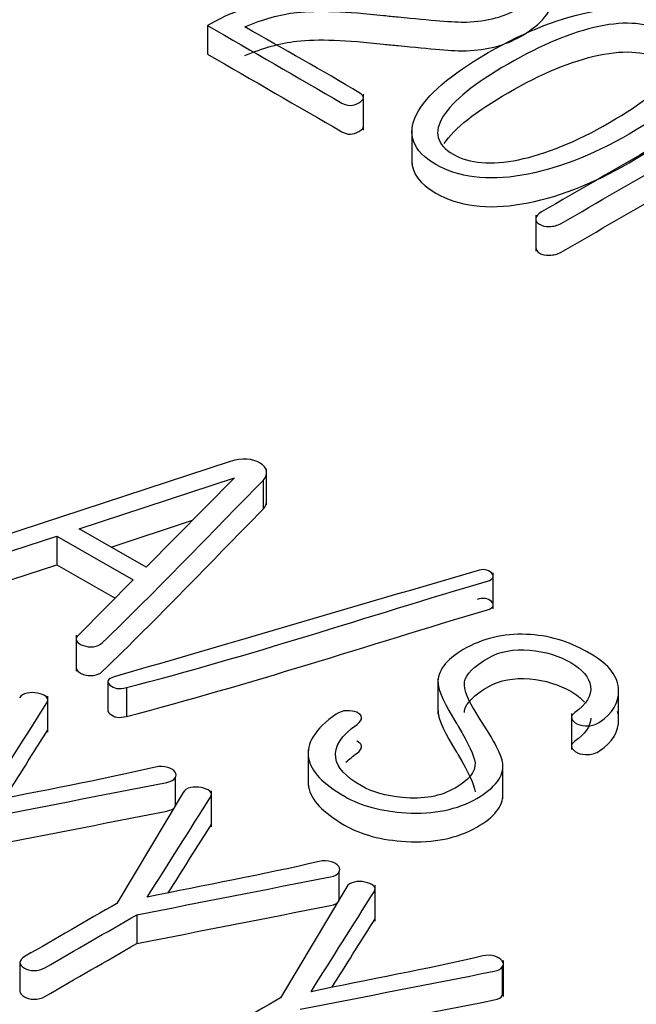
# Model space of a CAD drawing. Units: inches. Extents: x 10 to 415, y 2 to 294.
# Drawn here: x 117 to 119, y 102 to 105 of the extents above; entities that cross this region are included whole.
import ezdxf
from ezdxf.xclip import XClip

# ---------------------------------------------------------------- set-up
doc = ezdxf.new("R2010")
doc.units = ezdxf.units.IN
doc.header["$XCLIPFRAME"] = 2
doc.layers.add('0_85MH_62A-309', color=7, linetype='Continuous')

# ---------------------------------------------------------------- blocks, each defined once
blk = doc.blocks.new('SE')
at = {"layer": '0_85MH_62A-309', "color": 7, "linetype": 'Continuous', "ltscale": 25.4}
for p, q in [((117.8076, 104.7519), (117.8076, 104.6703)), ((118.25, 104.4552), (118.25, 104.5571)), ((118.3874, 104.4599), (118.3874, 104.3579)), ((118.7393, 104.2132), (118.7393, 104.1112)), ((117.8719, 103.5141), (117.0787, 103.2541)), ((117.9751, 103.3912), (117.9751, 103.4932)), ((117.4432, 103.3229), (117.8843, 103.4676)), ((117.8843, 103.4676), (117.6327, 103.2135)), ((117.9657, 103.4599), (117.9657, 103.3784)), ((117.5333, 103.2709), (117.7647, 103.3468)), ((117.6327, 103.2135), (117.4432, 103.3229)), ((117.1115, 103.2142), (117.3799, 103.3022)), ((117.3799, 103.3022), (117.3799, 103.2206)), ((117.3799, 103.3022), (117.596, 103.1774)), ((117.1115, 103.1326), (117.3799, 103.2206)), ((117.3799, 103.2206), (117.5446, 103.1255)), ((117.596, 103.1774), (117.441, 103.0209)), ((118.6185, 103.0958), (118.6185, 103.1978)), ((117.4344, 103.0203), (117.4344, 102.9183)), ((118.4616, 102.8978), (118.4616, 102.7959)), ((117.5241, 102.8889), (117.5241, 102.8073)), ((117.5774, 102.8716), (117.5774, 102.79)), ((118.9745, 102.7702), (118.9745, 102.8721)), ((117.3539, 102.745), (117.3539, 102.847)), ((118.8409, 102.7979), (118.8409, 102.696)), ((118.0929, 102.6956), (118.0929, 102.5936)), ((118.646, 102.5562), (118.646, 102.6581)), ((117.7151, 102.6152), (117.7151, 102.5357)), ((117.7381, 102.5743), (117.5499, 102.259)), ((117.8185, 102.4768), (117.8185, 102.5787)), ((118.1796, 102.347), (118.1796, 102.2675)), ((118.283, 102.2086), (118.283, 102.3106)), ((118.2027, 102.3061), (118.0144, 101.9908)), ((117.6061, 102.2265), (117.6061, 102.145)), ((117.2745, 102.0908), (117.2745, 102.0092)), ((118.6475, 101.995), (118.6475, 102.097)), ((118.6442, 102.0788), (118.6442, 101.9972))]:
    blk.add_line(p, q, dxfattribs=at)
for points, knots in [([(118.2983, 104.9825), (118.305, 104.9781), (118.3143, 104.9758), (118.3244, 104.9756), (118.3364, 104.9753), (118.3461, 104.9779), (118.4002, 105.0091), (118.4436, 105.0254), (118.4834, 105.0311), (118.5408, 105.0392), (118.5963, 105.0267), (118.6995, 104.9671), (118.7203, 104.9382), (118.7128, 104.9083), (118.7067, 104.8841), (118.6831, 104.86), (118.6061, 104.8155), (118.5658, 104.805), (118.5188, 104.8045), (118.4878, 104.8042), (118.4298, 104.8078), (118.3453, 104.8183), (118.329, 104.8203), (118.3125, 104.8219), (118.2961, 104.8237), (118.1912, 104.8352), (118.1012, 104.8375), (118.0246, 104.8265), (117.945, 104.8151), (117.8723, 104.7902), (117.8076, 104.7519)], [0, 0, 0, 0, 0.018295, 0.018295, 0.018295, 0.035573, 0.035573, 0.135402, 0.135402, 0.135402, 0.252886, 0.252886, 0.356157, 0.356157, 0.356157, 0.452358, 0.452358, 0.532356, 0.532356, 0.532356, 0.641068, 0.641068, 0.641068, 0.672052, 0.672052, 0.672052, 0.841483, 0.841483, 0.841483, 1, 1, 1, 1]), ([(117.9135, 104.748), (117.964, 104.77), (118.0131, 104.7836), (118.0605, 104.7889), (118.1202, 104.7957), (118.2022, 104.7925), (118.3072, 104.7805), (118.321, 104.7789), (118.3349, 104.7778), (118.3488, 104.7764), (118.4414, 104.7673), (118.506, 104.7608), (118.5423, 104.7618), (118.6012, 104.7635), (118.6521, 104.7772), (118.7575, 104.838), (118.7881, 104.8761), (118.7881, 104.917), (118.7881, 104.9556), (118.7575, 104.9909), (118.7017, 105.0231)], [0, 0, 0, 0, 0.13092, 0.13092, 0.13092, 0.328581, 0.328581, 0.328581, 0.362168, 0.362168, 0.362168, 0.517601, 0.517601, 0.517601, 0.649245, 0.649245, 0.834078, 0.834078, 0.834078, 1, 1, 1, 1]), ([(117.9135, 104.6665), (117.964, 104.6884), (118.0131, 104.702), (118.0605, 104.7074), (118.1202, 104.7141), (118.2022, 104.7109), (118.3072, 104.6989), (118.321, 104.6973), (118.3349, 104.6962), (118.3488, 104.6948), (118.4414, 104.6857), (118.506, 104.6792), (118.5423, 104.6803), (118.6012, 104.6819), (118.6521, 104.6956), (118.7575, 104.7564), (118.7881, 104.7945), (118.7881, 104.8355), (118.7881, 104.8356), (118.7881, 104.8358), (118.7881, 104.836)], [0, 0, 0, 0, 0.13092, 0.13092, 0.13092, 0.3285808, 0.3285808, 0.3285808, 0.3621683, 0.3621683, 0.3621683, 0.5176009, 0.5176009, 0.5176009, 0.6492448, 0.6492448, 0.8340781, 0.8340781, 0.8340781, 0.8349031, 0.8349031, 0.8349031, 0.8349031]), ([(119.1548, 104.7616), (119.0892, 104.7994), (119.0073, 104.8099), (118.9094, 104.7933), (118.8143, 104.7771), (118.7128, 104.7375), (118.4963, 104.6125), (118.4281, 104.5542), (118.4006, 104.4995), (118.3721, 104.4426), (118.3895, 104.3954), (118.5197, 104.3203), (118.6012, 104.31), (118.7, 104.3267), (118.7947, 104.3426), (118.8966, 104.3814), (119.1131, 104.5064), (119.1809, 104.5655), (119.2088, 104.6204), (119.2376, 104.6771), (119.2194, 104.7242), (119.1548, 104.7616)], [0, 0, 0, 0, 0.104409, 0.104409, 0.104409, 0.250417, 0.250417, 0.395829, 0.395829, 0.395829, 0.500841, 0.500841, 0.604433, 0.604433, 0.604433, 0.749944, 0.749944, 0.896051, 0.896051, 0.896051, 1, 1, 1, 1]), ([(117.8076, 104.7519), (117.9347, 104.6785), (118.0618, 104.6051), (118.1889, 104.5317), (118.2049, 104.5225), (118.2204, 104.5228), (118.2536, 104.5419), (118.254, 104.5509), (118.2394, 104.5598), (118.1341, 104.6244), (118.0221, 104.6853), (117.9135, 104.748)], [0, 0, 0, 0, 0.4858033, 0.4858033, 0.4858033, 0.5359118, 0.5359118, 0.5847017, 0.5847017, 0.5847017, 1, 1, 1, 1]), ([(119.1052, 104.7329), (119.1503, 104.7069), (119.1596, 104.6708), (119.1322, 104.6258), (119.105, 104.5813), (119.0441, 104.5315), (118.8536, 104.4215), (118.7673, 104.3865), (118.6902, 104.3706), (118.6126, 104.3547), (118.5507, 104.3596), (118.4577, 104.4133), (118.4484, 104.4494), (118.4763, 104.4941), (118.504, 104.5384), (118.5658, 104.5877), (118.7562, 104.6977), (118.8417, 104.7332), (118.9183, 104.7493), (118.9959, 104.7656), (119.0587, 104.7598), (119.1052, 104.7329)], [0, 0, 0, 0, 0.095751, 0.095751, 0.095751, 0.250318, 0.250318, 0.403454, 0.403454, 0.403454, 0.498806, 0.498806, 0.595992, 0.595992, 0.595992, 0.748936, 0.748936, 0.90331, 0.90331, 0.90331, 1, 1, 1, 1]), ([(117.8076, 104.6703), (117.9347, 104.5969), (118.0618, 104.5235), (118.1889, 104.4501), (118.2049, 104.4409), (118.2204, 104.4412), (118.2458, 104.4559), (118.25, 104.4607), (118.25, 104.4654)], [0, 0, 0, 0, 0.4858033, 0.4858033, 0.4858033, 0.5359118, 0.5359118, 0.561461, 0.561461, 0.561461, 0.561461]), ([(118.479, 104.4167), (118.5079, 104.4599), (118.5688, 104.5079), (118.7562, 104.6161), (118.8417, 104.6516), (118.9183, 104.6677), (118.9959, 104.6841), (119.0587, 104.6782), (119.1052, 104.6514)], [0.6007747, 0.6007747, 0.6007747, 0.6007747, 0.7489361, 0.7489361, 0.9033098, 0.9033098, 0.9033098, 1, 1, 1, 1]), ([(118.3874, 104.3676), (118.3876, 104.3326), (118.4099, 104.3021), (118.5197, 104.2387), (118.6012, 104.2285), (118.7, 104.2451), (118.7947, 104.261), (118.8966, 104.2998), (119.1131, 104.4248), (119.1809, 104.4839), (119.2088, 104.5389), (119.2177, 104.5565), (119.2221, 104.5732), (119.222, 104.5889)], [0.4285318, 0.4285318, 0.4285318, 0.4285318, 0.5008406, 0.5008406, 0.604433, 0.604433, 0.604433, 0.7499439, 0.7499439, 0.8960513, 0.8960513, 0.8960513, 0.9283367, 0.9283367, 0.9283367, 0.9283367]), ([(119.3939, 104.5913), (119.1812, 104.4685), (118.9685, 104.3457), (118.7558, 104.2229), (118.7456, 104.217), (118.7398, 104.2106), (118.7394, 104.2042), (118.7389, 104.1973), (118.7425, 104.1917), (118.7575, 104.183), (118.7664, 104.1809), (118.7775, 104.1812), (118.7894, 104.1815), (118.8009, 104.184), (118.8111, 104.1899), (118.9168, 104.2509), (119.0225, 104.3119), (119.1282, 104.3729)], [0, 0, 0, 0, 0.606413, 0.606413, 0.606413, 0.631341, 0.631341, 0.631341, 0.652319, 0.652319, 0.673297, 0.673297, 0.673297, 0.698797, 0.698797, 0.698797, 1, 1, 1, 1]), ([(118.7393, 104.1214), (118.7394, 104.115), (118.7429, 104.1098), (118.7575, 104.1014), (118.7664, 104.0994), (118.7775, 104.0996), (118.7894, 104.0999), (118.8009, 104.1024), (118.8111, 104.1083), (118.9168, 104.1693), (119.0225, 104.2304), (119.1282, 104.2914)], [0.6326138, 0.6326138, 0.6326138, 0.6326138, 0.6523191, 0.6523191, 0.6732969, 0.6732969, 0.6732969, 0.6987966, 0.6987966, 0.6987966, 1, 1, 1, 1]), ([(117.9657, 103.4599), (117.9808, 103.4799), (117.9777, 103.4965), (117.9564, 103.5093), (117.9348, 103.5223), (117.906, 103.5236), (117.8719, 103.5141)], [0, 0, 0, 0, 0.500295, 0.500295, 0.500295, 1, 1, 1, 1]), ([(117.441, 103.0209), (117.4343, 103.0156), (117.4326, 103.0099), (117.4365, 103.0035), (117.4397, 102.9985), (117.4454, 102.9943), (117.4547, 102.991), (117.4635, 102.9879), (117.4733, 102.9869), (117.4839, 102.9879), (117.4937, 102.9889), (117.5016, 102.9925), (117.5083, 102.9989), (117.6661, 103.1508), (117.8133, 103.3063), (117.9657, 103.4599)], [0, 0, 0, 0, 0.030488, 0.030488, 0.030488, 0.058154, 0.058154, 0.058154, 0.087283, 0.087283, 0.087283, 0.11792, 0.11792, 0.11792, 1, 1, 1, 1]), ([(117.4344, 102.9282), (117.4345, 102.9262), (117.4352, 102.9241), (117.4365, 102.922), (117.4397, 102.917), (117.4454, 102.9128), (117.4547, 102.9094), (117.4635, 102.9063), (117.4733, 102.9054), (117.4839, 102.9064), (117.4937, 102.9073), (117.5016, 102.911), (117.5083, 102.9174), (117.6661, 103.0692), (117.8133, 103.2247), (117.9657, 103.3784)], [0.0202456, 0.0202456, 0.0202456, 0.0202456, 0.0304879, 0.0304879, 0.0304879, 0.0581537, 0.0581537, 0.0581537, 0.0872832, 0.0872832, 0.0872832, 0.1179201, 0.1179201, 0.1179201, 1, 1, 1, 1]), ([(118.5729, 103.2035), (118.2294, 103.103), (117.8859, 103.0025), (117.5424, 102.902), (117.5229, 102.8964), (117.5193, 102.8887), (117.53, 102.879), (117.5413, 102.8686), (117.5565, 102.8662), (117.5774, 102.8716)], [0, 0, 0, 0, 0.917451, 0.917451, 0.917451, 0.956462, 0.956462, 0.956462, 1, 1, 1, 1]), ([(117.5774, 102.8716), (117.927, 102.9618), (118.2602, 103.0733), (118.6017, 103.1741), (118.6195, 103.1793), (118.6229, 103.1879), (118.6132, 103.1976), (118.6032, 103.2075), (118.5888, 103.2091), (118.5729, 103.2035)], [0, 0, 0, 0, 0.9225999, 0.9225999, 0.9225999, 0.9617446, 0.9617446, 0.9617446, 1, 1, 1, 1]), ([(117.5774, 102.79), (117.927, 102.8802), (118.2602, 102.9917), (118.6017, 103.0925), (118.6195, 103.0978), (118.6229, 103.1063), (118.6132, 103.116), (118.6032, 103.126), (118.5888, 103.1275), (118.5729, 103.1219)], [0, 0, 0, 0, 0.9225999, 0.9225999, 0.9225999, 0.9617446, 0.9617446, 0.9617446, 1, 1, 1, 1]), ([(118.8962, 102.9667), (118.8926, 102.9688), (118.8891, 102.9708), (118.8855, 102.9729), (118.8324, 103.0035), (118.7748, 103.0204), (118.7128, 103.023), (118.6477, 103.0257), (118.5879, 103.0112), (118.4834, 102.9509), (118.4595, 102.9187), (118.4617, 102.8831), (118.4631, 102.8603), (118.4812, 102.8228), (118.5144, 102.7699), (118.516, 102.7673), (118.5174, 102.7647), (118.5188, 102.7622), (118.5481, 102.7116), (118.5653, 102.6776), (118.5667, 102.6584), (118.5685, 102.6326), (118.5485, 102.6085), (118.4693, 102.5628), (118.4197, 102.5535), (118.3612, 102.5597), (118.3131, 102.5647), (118.2744, 102.575), (118.1996, 102.6182), (118.1748, 102.6448), (118.1712, 102.6724), (118.1672, 102.7039), (118.1863, 102.7353), (118.2319, 102.7673), (118.2411, 102.7737), (118.2452, 102.7806), (118.2443, 102.7872), (118.2435, 102.7929), (118.239, 102.7975), (118.231, 102.8016)], [0, 0, 0, 0, 0.008135, 0.008135, 0.008135, 0.115095, 0.115095, 0.115095, 0.224688, 0.224688, 0.325371, 0.325371, 0.325371, 0.435652, 0.435652, 0.435652, 0.443232, 0.443232, 0.443232, 0.544154, 0.544154, 0.544154, 0.624099, 0.624099, 0.708639, 0.708639, 0.708639, 0.772258, 0.772258, 0.866752, 0.866752, 0.866752, 0.963994, 0.963994, 0.963994, 0.984363, 0.984363, 0.984363, 1, 1, 1, 1]), ([(118.231, 102.8016), (118.2226, 102.8049), (118.2128, 102.8064), (118.2027, 102.8062), (118.1907, 102.8059), (118.181, 102.8023), (118.1725, 102.7964), (118.1129, 102.7547), (118.0866, 102.7131), (118.0942, 102.6714), (118.1008, 102.6346), (118.1345, 102.5985), (118.2434, 102.5357), (118.3014, 102.5201), (118.3709, 102.5162), (118.4502, 102.5118), (118.5171, 102.5254), (118.6247, 102.5876), (118.6499, 102.6205), (118.6455, 102.6558), (118.6425, 102.6796), (118.6207, 102.7223), (118.5795, 102.7844), (118.5482, 102.8317), (118.5339, 102.8665), (118.5401, 102.9089), (118.5631, 102.932), (118.6371, 102.9746), (118.6761, 102.9818), (118.7226, 102.978), (118.7661, 102.9744), (118.8049, 102.9621), (118.8718, 102.9235), (118.8904, 102.901), (118.8944, 102.8757), (118.8986, 102.8486), (118.8829, 102.8235), (118.8497, 102.8008), (118.842, 102.7955), (118.8395, 102.7898), (118.8417, 102.7834), (118.8437, 102.7776), (118.8483, 102.7724), (118.8572, 102.7683), (118.8666, 102.764), (118.8771, 102.7624), (118.8882, 102.7632), (118.9001, 102.764), (118.9112, 102.7673), (118.9205, 102.7737), (118.9569, 102.7987), (118.975, 102.8287), (118.9745, 102.8632), (118.974, 102.9025), (118.9475, 102.9371), (118.8962, 102.9667)], [0, 0, 0, 0, 0.010995, 0.010995, 0.010995, 0.024056, 0.024056, 0.024056, 0.110914, 0.110914, 0.110914, 0.196899, 0.196899, 0.26309, 0.26309, 0.26309, 0.339806, 0.339806, 0.414652, 0.414652, 0.414652, 0.50011, 0.50011, 0.50011, 0.561176, 0.561176, 0.622242, 0.622242, 0.66631, 0.66631, 0.66631, 0.715245, 0.715245, 0.763537, 0.763537, 0.763537, 0.815304, 0.815304, 0.815304, 0.827166, 0.827166, 0.827166, 0.838556, 0.838556, 0.838556, 0.850721, 0.850721, 0.850721, 0.864668, 0.864668, 0.864668, 0.926226, 0.926226, 0.926226, 1, 1, 1, 1]), ([(118.5366, 102.8012), (118.5366, 102.8029), (118.5368, 102.8046), (118.5401, 102.8274), (118.5631, 102.8504), (118.6371, 102.8931), (118.6761, 102.9002), (118.7226, 102.8964), (118.7661, 102.8928), (118.8049, 102.8806), (118.8551, 102.8516), (118.868, 102.8412), (118.8773, 102.8301)], [0.556659, 0.556659, 0.556659, 0.556659, 0.5611761, 0.5611761, 0.6222417, 0.6222417, 0.6663097, 0.6663097, 0.6663097, 0.7152452, 0.7152452, 0.7392767, 0.7392767, 0.7392767, 0.7392767]), ([(117.1717, 102.5449), (117.2315, 102.6394), (117.2913, 102.7339), (117.3511, 102.8284), (117.3553, 102.8351), (117.3551, 102.8409), (117.3489, 102.846), (117.3434, 102.8506), (117.3351, 102.854), (117.3245, 102.856), (117.3144, 102.858), (117.3046, 102.8578), (117.2953, 102.856), (117.2841, 102.8539), (117.2771, 102.8491), (117.2736, 102.8425)], [0, 0, 0, 0, 0.80653, 0.80653, 0.80653, 0.855846, 0.855846, 0.855846, 0.902713, 0.902713, 0.902713, 0.948616, 0.948616, 0.948616, 1, 1, 1, 1]), ([(117.5241, 102.8074), (117.524, 102.8044), (117.526, 102.8011), (117.53, 102.7975), (117.5413, 102.7871), (117.5565, 102.7847), (117.5774, 102.79)], [0.94196539, 0.94196539, 0.94196539, 0.94196539, 0.95646229, 0.95646229, 0.95646229, 1, 1, 1, 1]), ([(118.4616, 102.8068), (118.4616, 102.8051), (118.4616, 102.8033), (118.4617, 102.8015), (118.4631, 102.7788), (118.4812, 102.7412), (118.5144, 102.6883), (118.516, 102.6858), (118.5174, 102.6832), (118.5188, 102.6806), (118.5481, 102.63), (118.5653, 102.596), (118.5667, 102.5768), (118.5667, 102.5765), (118.5667, 102.5762), (118.5667, 102.5759)], [0.3203937, 0.3203937, 0.3203937, 0.3203937, 0.3253709, 0.3253709, 0.3253709, 0.4356519, 0.4356519, 0.4356519, 0.4432319, 0.4432319, 0.4432319, 0.544154, 0.544154, 0.544154, 0.5450559, 0.5450559, 0.5450559, 0.5450559]), ([(118.8951, 102.7851), (118.8949, 102.7615), (118.8792, 102.7394), (118.8497, 102.7192), (118.842, 102.714), (118.8395, 102.7082), (118.8417, 102.7018), (118.8437, 102.696), (118.8483, 102.6908), (118.8572, 102.6867), (118.8666, 102.6824), (118.8771, 102.6809), (118.8882, 102.6816), (118.9001, 102.6825), (118.9112, 102.6857), (118.9205, 102.6921), (118.9569, 102.7171), (118.975, 102.7471), (118.9745, 102.7816), (118.9744, 102.7893), (118.9734, 102.7968), (118.9713, 102.8041)], [0.7693259, 0.7693259, 0.7693259, 0.7693259, 0.815304, 0.815304, 0.815304, 0.8271656, 0.8271656, 0.8271656, 0.8385561, 0.8385561, 0.8385561, 0.8507209, 0.8507209, 0.8507209, 0.8646683, 0.8646683, 0.8646683, 0.9262257, 0.9262257, 0.9262257, 0.940609, 0.940609, 0.940609, 0.940609]), ([(117.231, 102.557), (117.271, 102.6203), (117.311, 102.6836), (117.3511, 102.7468), (117.3531, 102.75), (117.3541, 102.753), (117.3539, 102.7557)], [0.2665485, 0.2665485, 0.2665485, 0.2665485, 0.8065303, 0.8065303, 0.8065303, 0.8297994, 0.8297994, 0.8297994, 0.8297994]), ([(118.2004, 102.6597), (118.209, 102.6684), (118.2195, 102.677), (118.2319, 102.6857), (118.2411, 102.6922), (118.2452, 102.699), (118.2443, 102.7057), (118.2435, 102.7113), (118.239, 102.7159), (118.231, 102.72)], [0.9375, 0.9375, 0.9375, 0.9375, 0.96399415, 0.96399415, 0.96399415, 0.98436329, 0.98436329, 0.98436329, 1, 1, 1, 1]), ([(117.7151, 102.6152), (117.7191, 102.6205), (117.7191, 102.6262), (117.7151, 102.632), (117.7107, 102.6385), (117.7031, 102.6425), (117.6943, 102.6451), (117.6831, 102.6483), (117.6717, 102.6489), (117.6597, 102.6461), (117.4998, 102.6085), (117.3344, 102.5786), (117.1717, 102.5449)], [0, 0, 0, 0, 0.048752, 0.048752, 0.048752, 0.099838, 0.099838, 0.099838, 0.157876, 0.157876, 0.157876, 1, 1, 1, 1]), ([(117.1416, 102.4947), (117.3249, 102.5307), (117.5083, 102.5667), (117.6916, 102.6026), (117.7041, 102.6051), (117.712, 102.6093), (117.7151, 102.6152)], [0, 0, 0, 0, 0.9458119, 0.9458119, 0.9458119, 1, 1, 1, 1]), ([(117.6363, 102.2767), (117.696, 102.3712), (117.7558, 102.4657), (117.8156, 102.5602), (117.8198, 102.5669), (117.8196, 102.5727), (117.8134, 102.5778), (117.8079, 102.5824), (117.7997, 102.5858), (117.789, 102.5878), (117.7789, 102.5898), (117.7691, 102.5896), (117.7598, 102.5878), (117.7487, 102.5857), (117.7417, 102.5809), (117.7381, 102.5743)], [0, 0, 0, 0, 0.80653, 0.80653, 0.80653, 0.855846, 0.855846, 0.855846, 0.902713, 0.902713, 0.902713, 0.948616, 0.948616, 0.948616, 1, 1, 1, 1]), ([(118.0929, 102.6049), (118.0928, 102.5999), (118.0933, 102.5949), (118.0942, 102.5898), (118.1008, 102.5531), (118.1345, 102.517), (118.2434, 102.4541), (118.3014, 102.4385), (118.3709, 102.4347), (118.4502, 102.4303), (118.5171, 102.4439), (118.6218, 102.5043), (118.6471, 102.5354), (118.646, 102.5686)], [0.1004484, 0.1004484, 0.1004484, 0.1004484, 0.1109136, 0.1109136, 0.1109136, 0.1968992, 0.1968992, 0.2630896, 0.2630896, 0.2630896, 0.3398063, 0.3398063, 0.4106271, 0.4106271, 0.4106271, 0.4106271]), ([(117.1416, 102.4132), (117.3249, 102.4491), (117.5083, 102.4851), (117.6916, 102.5211), (117.7041, 102.5235), (117.712, 102.5277), (117.7151, 102.5336)], [0, 0, 0, 0, 0.9458119, 0.9458119, 0.9458119, 1, 1, 1, 1]), ([(117.6955, 102.2888), (117.7356, 102.3521), (117.7756, 102.4154), (117.8156, 102.4786), (117.8176, 102.4818), (117.8186, 102.4848), (117.8185, 102.4875)], [0.2665485, 0.2665485, 0.2665485, 0.2665485, 0.8065303, 0.8065303, 0.8065303, 0.8297994, 0.8297994, 0.8297994, 0.8297994]), ([(118.1796, 102.347), (118.1836, 102.3523), (118.1836, 102.358), (118.1796, 102.3638), (118.1752, 102.3703), (118.1677, 102.3743), (118.1588, 102.3769), (118.1477, 102.3801), (118.1362, 102.3807), (118.1243, 102.3779), (117.9643, 102.3403), (117.7989, 102.3104), (117.6363, 102.2767)], [0, 0, 0, 0, 0.048752, 0.048752, 0.048752, 0.099838, 0.099838, 0.099838, 0.157876, 0.157876, 0.157876, 1, 1, 1, 1]), ([(117.6061, 102.2265), (117.7895, 102.2625), (117.9728, 102.2985), (118.1562, 102.3344), (118.1686, 102.3369), (118.1765, 102.3411), (118.1796, 102.347)], [0, 0, 0, 0, 0.945812, 0.945812, 0.945812, 1, 1, 1, 1]), ([(118.1012, 102.0082), (118.1609, 102.1028), (118.2205, 102.1974), (118.2802, 102.292), (118.2844, 102.2987), (118.2841, 102.3045), (118.2779, 102.3096), (118.2724, 102.3142), (118.2647, 102.3173), (118.2536, 102.3196), (118.2436, 102.3217), (118.2337, 102.3214), (118.2244, 102.3196), (118.2132, 102.3175), (118.2062, 102.3127), (118.2027, 102.3061)], [0, 0, 0, 0, 0.806588, 0.806588, 0.806588, 0.855878, 0.855878, 0.855878, 0.902693, 0.902693, 0.902693, 0.948638, 0.948638, 0.948638, 1, 1, 1, 1]), ([(117.5499, 102.259), (117.4631, 102.2089), (117.3763, 102.1588), (117.2895, 102.1087), (117.2802, 102.1033), (117.2753, 102.0974), (117.2745, 102.0908)], [0, 0, 0, 0, 0.912665, 0.912665, 0.912665, 1, 1, 1, 1]), ([(117.6061, 102.145), (117.7895, 102.1809), (117.9728, 102.2169), (118.1562, 102.2529), (118.1686, 102.2553), (118.1765, 102.2595), (118.1796, 102.2654)], [0, 0, 0, 0, 0.945812, 0.945812, 0.945812, 1, 1, 1, 1]), ([(117.2745, 102.0908), (117.2753, 102.0846), (117.2798, 102.0795), (117.2948, 102.0708), (117.3032, 102.0685), (117.3134, 102.0683), (117.3258, 102.068), (117.3365, 102.0708), (117.3458, 102.0762), (117.4326, 102.1263), (117.5193, 102.1764), (117.6061, 102.2265)], [0, 0, 0, 0, 0.064617, 0.064617, 0.129234, 0.129234, 0.129234, 0.207001, 0.207001, 0.207001, 1, 1, 1, 1]), ([(118.1603, 102.0203), (118.2003, 102.0837), (118.2402, 102.1471), (118.2802, 102.2104), (118.2821, 102.2136), (118.2831, 102.2165), (118.283, 102.2193)], [0.2663453, 0.2663453, 0.2663453, 0.2663453, 0.8065876, 0.8065876, 0.8065876, 0.829843, 0.829843, 0.829843, 0.829843]), ([(117.2745, 102.0092), (117.2753, 102.0031), (117.2798, 101.998), (117.2948, 101.9893), (117.3032, 101.987), (117.3134, 101.9867), (117.3258, 101.9864), (117.3365, 101.9893), (117.3458, 101.9946), (117.4326, 102.0447), (117.5193, 102.0949), (117.6061, 102.145)], [0, 0, 0, 0, 0.064617, 0.064617, 0.129234, 0.129234, 0.129234, 0.207001, 0.207001, 0.207001, 1, 1, 1, 1]), ([(118.6442, 102.0788), (118.6486, 102.0839), (118.6486, 102.0895), (118.6442, 102.0956), (118.6395, 102.1021), (118.6322, 102.1061), (118.6234, 102.1087), (118.6122, 102.1119), (118.6008, 102.1125), (118.5888, 102.1097), (118.429, 102.0721), (118.2638, 102.042), (118.1012, 102.0082)], [0, 0, 0, 0, 0.0490628, 0.0490628, 0.0490628, 0.1000843, 0.1000843, 0.1000843, 0.1581346, 0.1581346, 0.1581346, 1, 1, 1, 1]), ([(118.0707, 101.9583), (118.254, 101.9943), (118.4374, 102.0303), (118.6207, 102.0662), (118.6332, 102.0687), (118.6411, 102.0729), (118.6442, 102.0788)], [0, 0, 0, 0, 0.945812, 0.945812, 0.945812, 1, 1, 1, 1]), ([(118.0144, 101.9908), (117.9277, 101.9407), (117.8409, 101.8906), (117.7541, 101.8405), (117.7448, 101.8351), (117.7399, 101.8292), (117.739, 101.8226)], [0, 0, 0, 0, 0.9126646, 0.9126646, 0.9126646, 1, 1, 1, 1]), ([(118.0707, 101.8768), (118.254, 101.9127), (118.4374, 101.9487), (118.6207, 101.9847), (118.6332, 101.9871), (118.6411, 101.9913), (118.6442, 101.9972)], [0, 0, 0, 0, 0.945812, 0.945812, 0.945812, 1, 1, 1, 1])]:
    blk.add_open_spline(points, degree=3, knots=knots, dxfattribs=at)
for points in [[(117.9657, 103.3784), (117.972, 103.3867), (117.9752, 103.3945), (117.9751, 103.4016)], [(118.6442, 101.9972), (118.6464, 101.9998), (118.6475, 102.0025), (118.6475, 102.0053)]]:
    blk.add_open_spline(points, degree=3, dxfattribs=at)

msp = doc.modelspace()

# ---------------------------------------------------------------- block references
ref = msp.add_blockref('SE', (0, 0))
XClip(ref).set_block_clipping_path([(18.2666439016, 19.9953126551), (235.9111256287, 185.7033480171)])

doc.saveas('drawing.dxf')
